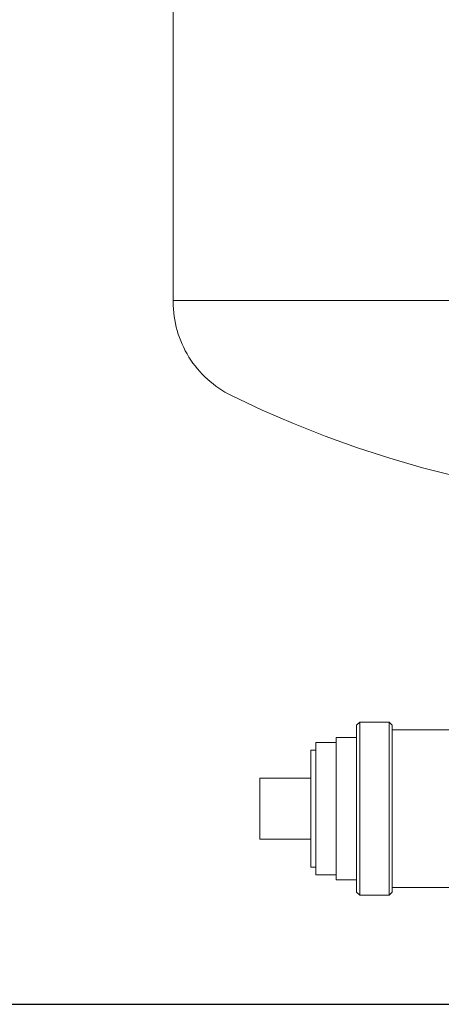
# Model space of a CAD drawing. Units: millimetres. Extents: x -1752 to 4008, y -2030 to 3600.
# Drawn here: x 947 to 1030, y 253 to 447 of the extents above; entities that cross this region are included whole.
import ezdxf

# ---------------------------------------------------------------- set-up
doc = ezdxf.new("R2010")
doc.units = ezdxf.units.MM
doc.layers.add('Make2D$Visible$Curves$0', color=254, linetype='Continuous', lineweight=0, true_color=0xbebebe)
doc.layers.add('Make2D$Visible$Curves$3DCPCOLOR124', color=7, linetype='Continuous', lineweight=0, true_color=0x009972)

msp = doc.modelspace()

# ---------------------------------------------------------------- linework, layer by layer
at = {"layer": 'Make2D$Visible$Curves$0'}
for points in [[(1013.5, 308.13), (1014.12, 308.75)], [(1013.5, 308.13), (1013.5, 291.75)], [(1014.12, 291.75), (1014.12, 308.75)], [(1014.12, 308.75), (1019.88, 308.75)], [(1019.88, 308.75), (1020.5, 308.13)], [(1019.88, 308.75), (1019.88, 291.75)], [(1020.5, 291.75), (1020.5, 308.13)], [(1009.5, 305.75), (1013.5, 305.75)], [(1009.5, 291.75), (1009.5, 305.75)], [(1020.5, 307.25), (1037.66, 307.25)], [(1005.5, 304.75), (1009.5, 304.75)], [(1005.5, 291.75), (1005.5, 304.75)], [(1004.5, 303.25), (1005.5, 303.25)], [(1004.5, 291.75), (1004.5, 303.25)], [(994.5, 291.75), (994.5, 297.75)], [(994.5, 297.75), (1004.5, 297.75)], [(994.5, 285.75), (994.5, 291.75)], [(1004.5, 280.25), (1004.5, 291.75)], [(1005.5, 278.75), (1005.5, 291.75)], [(1009.5, 277.75), (1009.5, 291.75)], [(1013.5, 291.75), (1013.5, 275.37)], [(1014.12, 274.75), (1014.12, 291.75)], [(1019.88, 291.75), (1019.88, 274.75)], [(1020.5, 275.37), (1020.5, 291.75)], [(1004.5, 285.75), (994.5, 285.75)], [(1005.5, 280.25), (1004.5, 280.25)], [(1009.5, 278.75), (1005.5, 278.75)], [(1013.5, 277.75), (1009.5, 277.75)], [(1014.12, 274.75), (1013.5, 275.37)], [(1019.88, 274.75), (1014.12, 274.75)], [(1020.5, 275.37), (1019.88, 274.75)], [(1037.66, 276.25), (1020.5, 276.25)]]:
    msp.add_lwpolyline(points, dxfattribs=at)
at = {"layer": 'Make2D$Visible$Curves$0', "color": 0, "linetype": 'ByBlock', "lineweight": -2}
msp.add_lwpolyline([(910.85, 253.31), (1067.5, 253.31)], dxfattribs=at)
at = {"layer": 'Make2D$Visible$Curves$3DCPCOLOR124'}
for points in [[(977.49, 391.55), (977.49, 486.55)], [(977.49, 391.29), (977.49, 391.55)], [(1048.5, 391.55), (977.49, 391.55)], [(988.92, 372.91), (988.29, 373.23), (987.66, 373.58), (987.05, 373.95), (986.46, 374.34), (985.88, 374.75), (985.31, 375.18), (984.76, 375.64), (984.22, 376.1), (983.7, 376.59), (983.2, 377.1), (982.71, 377.62), (982.25, 378.16), (981.8, 378.72), (981.37, 379.29), (980.97, 379.87), (980.58, 380.47), (980.21, 381.08), (979.87, 381.7), (979.55, 382.34), (979.25, 382.99), (978.97, 383.64), (978.71, 384.31), (978.48, 384.98), (978.28, 385.66), (978.09, 386.35), (977.93, 387.05), (977.8, 387.75), (977.69, 388.45), (977.6, 389.16), (977.54, 389.87), (977.5, 390.58), (977.49, 391.29)], [(1039.49, 355.65), (1032.95, 357.09), (1026.45, 358.73), (1020.02, 360.58), (1013.64, 362.64), (1007.34, 364.91), (1001.12, 367.38), (994.97, 370.04), (988.92, 372.91)]]:
    msp.add_lwpolyline(points, dxfattribs=at)

doc.saveas('drawing.dxf')
